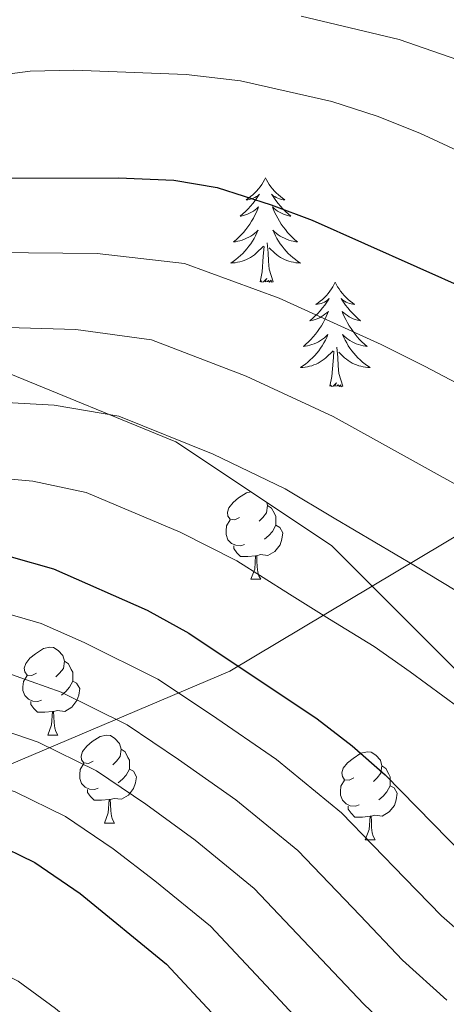
# Model space of a CAD drawing. Units: metres. Extents: x 612490 to 616994, y 4782177 to 4785222.
# Drawn here: x 614089 to 614138, y 4782834 to 4782946 of the extents above; entities that cross this region are included whole.
import ezdxf

# ---------------------------------------------------------------- set-up
doc = ezdxf.new("R2010")
doc.units = ezdxf.units.M
doc.header["$MEASUREMENT"] = 0
doc.linetypes.add('DGN Style 3', pattern=[1147.6976, 819.784, -327.9136])
for name, color, linetype, lineweight in [('Nivel 21', 7, 'Continuous', 0), ('Nivel 35', 7, 'Continuous', 0), ('Nivel 36', 7, 'Continuous', 0), ('Nivel 4', 7, 'Continuous', 0), ('Nivel 5', 7, 'Continuous', 0), ('Nivel 61', 7, 'Continuous', 0), ('Nivel 63', 7, 'Continuous', 0)]:
    doc.layers.add(name, color=color, linetype=linetype, lineweight=lineweight)

msp = doc.modelspace()

# ---------------------------------------------------------------- linework, layer by layer
at = {"layer": 'Nivel 21', "color": 250, "linetype": 'DGN Style 3', "lineweight": 0}
msp.add_polyline3d([(613709.58, 4782591.1, 666.01), (613750.5, 4782618.4, 669.58), (613778.74, 4782642.88, 670.39), (613802.9, 4782669.36, 668.77), (613814.88, 4782702.86, 667.96), (613822.8, 4782735.32, 667.15), (613835.76, 4782772.88, 669.58), (613845.79, 4782791.18, 667.96), (613855.86, 4782802.38, 666.34), (613876.06, 4782813.64, 667.15), (613893.28, 4782815.76, 667.96), (613920.63, 4782815.91, 668.77), (613947.98, 4782817.08, 666.34), (613993.86, 4782829.47, 670), (614032.96, 4782841.87, 669.58), (614076.44, 4782856.29, 676.07), (614112.83, 4782871.69, 697.95), (614154.15, 4782896.39, 720), (614197.83, 4782932.61, 745), (614218.8, 4782948.27, 753.88), (614246.04, 4782968.69, 761.98), (614266.25, 4782978.93, 767.66), (614278.31, 4782984.76, 768.43)], dxfattribs=at)
at = {"layer": 'Nivel 35', "color": 92, "linetype": 'DGN Style 3', "lineweight": 0}
msp.add_polyline3d([(614154.32, 4782856.12, 717.11), (614124.4, 4782886.02, 718.89), (614106.66, 4782897.83, 720.67), (614086.99, 4782905.9, 720.97), (614071.04, 4782902.93, 721.86), (614053.01, 4782895.12, 719.18), (614031.98, 4782883.01, 716.22), (614005.75, 4782865.89, 713.24), (613980.77, 4782861.86, 715.03), (613967.53, 4782862.87, 717.7), (613953.56, 4782867.7, 719.18), (613934.05, 4782874.52, 727.8), (613912.53, 4782879.7, 732.55), (613898.2, 4782879.62, 737.31), (613881.07, 4782879.37, 737.9), (613865.03, 4782879.28, 743.25), (613850.46, 4782879.28, 745.33), (613831.39, 4782879.02, 749.49), (613816.9, 4782878.62, 754.83), (613806.25, 4782876.54, 754.83)], dxfattribs=at)
at = {"layer": 'Nivel 36', "color": 92, "linetype": 'Continuous', "lineweight": 0}
for p, q in [((614115.22, 4782882.16), (614116.34, 4782882.16)), ((614092.03, 4782864.39), (614093.16, 4782864.39)), ((614098.51, 4782854.36), (614099.63, 4782854.36)), ((614128.28, 4782852.45), (614129.4, 4782852.45))]:
    msp.add_line(p, q, dxfattribs=at)
at = {"layer": 'Nivel 36', "color": 92, "linetype": 'Continuous', "lineweight": 0, "flags": 128}
for points in [[(614116.89, 4782927.96), (614116.78, 4782927.74), (614116.62, 4782927.46), (614116.45, 4782927.2), (614116.27, 4782926.94), (614116.08, 4782926.69), (614115.87, 4782926.45), (614115.65, 4782926.23), (614115.42, 4782926.01), (614115.18, 4782925.81), (614114.93, 4782925.62), (614114.67, 4782925.44), (614114.87, 4782925.46), (614115.07, 4782925.5), (614115.27, 4782925.56), (614115.46, 4782925.62), (614115.65, 4782925.71), (614115.84, 4782925.81), (614116.01, 4782925.92), (614116.21, 4782926.11), (614116.17, 4782926.05), (614115.94, 4782925.7), (614115.7, 4782925.37), (614115.44, 4782925.04), (614115.18, 4782924.72), (614114.9, 4782924.42), (614114.6, 4782924.12), (614114.3, 4782923.84), (614113.99, 4782923.57), (614114.11, 4782923.59), (614114.36, 4782923.65), (614114.6, 4782923.72), (614114.84, 4782923.81), (614115.07, 4782923.92), (614115.29, 4782924.03), (614115.51, 4782924.16), (614115.71, 4782924.31), (614115.91, 4782924.47), (614116.1, 4782924.64), (614116.01, 4782924.42), (614115.85, 4782924.05), (614115.68, 4782923.7), (614115.5, 4782923.35), (614115.3, 4782923.01), (614115.08, 4782922.68), (614114.86, 4782922.36), (614114.62, 4782922.05), (614114.37, 4782921.74), (614114.1, 4782921.45), (614113.83, 4782921.17), (614113.54, 4782920.9), (614113.24, 4782920.64), (614113.44, 4782920.67), (614113.71, 4782920.72), (614113.97, 4782920.78), (614114.23, 4782920.86), (614114.48, 4782920.95), (614114.73, 4782921.06), (614114.97, 4782921.18), (614115.21, 4782921.32), (614115.43, 4782921.47), (614115.65, 4782921.64), (614115.86, 4782921.81), (614116.05, 4782922), (614115.91, 4782921.67)], [(614116.89, 4782927.96), (614117, 4782927.74), (614117.15, 4782927.46), (614117.32, 4782927.2), (614117.5, 4782926.94), (614117.7, 4782926.69), (614117.9, 4782926.45), (614118.12, 4782926.23), (614118.35, 4782926.01), (614118.59, 4782925.81), (614118.84, 4782925.62), (614119.1, 4782925.44), (614118.9, 4782925.46), (614118.7, 4782925.5), (614118.5, 4782925.56), (614118.31, 4782925.62), (614118.12, 4782925.71), (614117.94, 4782925.81), (614117.76, 4782925.92), (614117.56, 4782926.11), (614117.6, 4782926.05), (614117.83, 4782925.7), (614118.07, 4782925.37), (614118.33, 4782925.04), (614118.6, 4782924.72), (614118.88, 4782924.42), (614119.17, 4782924.12), (614119.47, 4782923.84), (614119.78, 4782923.57), (614119.66, 4782923.59), (614119.41, 4782923.65), (614119.17, 4782923.72), (614118.94, 4782923.81), (614118.7, 4782923.92), (614118.48, 4782924.03), (614118.27, 4782924.16), (614118.06, 4782924.31), (614117.86, 4782924.47), (614117.68, 4782924.64), (614117.76, 4782924.42), (614117.92, 4782924.05), (614118.09, 4782923.7), (614118.28, 4782923.35), (614118.48, 4782923.01), (614118.69, 4782922.68), (614118.91, 4782922.36), (614119.15, 4782922.05), (614119.4, 4782921.74), (614119.67, 4782921.45), (614119.94, 4782921.17), (614120.23, 4782920.9), (614120.53, 4782920.64), (614120.33, 4782920.67), (614120.06, 4782920.72), (614119.8, 4782920.78), (614119.54, 4782920.86), (614119.29, 4782920.95), (614119.04, 4782921.06), (614118.8, 4782921.18), (614118.56, 4782921.32), (614118.34, 4782921.47), (614118.12, 4782921.64), (614117.92, 4782921.81), (614117.72, 4782922), (614117.86, 4782921.67)], [(614115.91, 4782921.67), (614115.75, 4782921.35), (614115.58, 4782921.04), (614115.4, 4782920.73), (614115.2, 4782920.44), (614115, 4782920.15), (614114.77, 4782919.87), (614114.54, 4782919.6), (614114.29, 4782919.34), (614114.03, 4782919.1), (614113.76, 4782918.86), (614113.48, 4782918.64), (614113.2, 4782918.43), (614112.91, 4782918.24), (614113.17, 4782918.25), (614113.43, 4782918.28), (614113.7, 4782918.32), (614113.96, 4782918.37), (614114.21, 4782918.45), (614114.46, 4782918.53), (614114.7, 4782918.64), (614114.94, 4782918.75), (614115.17, 4782918.88), (614115.39, 4782919.03), (614115.61, 4782919.19), (614115.81, 4782919.36), (614116.66, 4782920.16)], [(614117.86, 4782921.67), (614118.02, 4782921.35), (614118.19, 4782921.04), (614118.37, 4782920.73), (614118.57, 4782920.44), (614118.78, 4782920.15), (614119, 4782919.87), (614119.24, 4782919.6), (614119.48, 4782919.34), (614119.74, 4782919.1), (614120.01, 4782918.86), (614120.29, 4782918.64), (614120.58, 4782918.43), (614120.87, 4782918.24), (614120.6, 4782918.25), (614120.34, 4782918.28), (614120.08, 4782918.32), (614119.82, 4782918.37), (614119.56, 4782918.45), (614119.31, 4782918.53), (614119.07, 4782918.64), (614118.83, 4782918.75), (614118.6, 4782918.88), (614118.38, 4782919.03), (614118.16, 4782919.19), (614117.96, 4782919.36), (614117.3, 4782919.98)], [(614117.74, 4782916.11), (614117.31, 4782917.55), (614117.22, 4782918.45), (614117.17, 4782919.4), (614117.07, 4782920.56)], [(614116.27, 4782916.11), (614116.51, 4782917.22), (614116.62, 4782918.97), (614116.67, 4782919.4), (614116.74, 4782920.12)], [(614117.74, 4782916.11), (614117.56, 4782916.04), (614117.54, 4782916.28), (614117.35, 4782916.06), (614117.23, 4782916.26), (614117.11, 4782916.15), (614116.84, 4782916.1), (614117.04, 4782916.49), (614116.65, 4782916.11), (614116.46, 4782916.06), (614116.42, 4782916.22), (614116.27, 4782916.11)], [(614124.85, 4782916.04), (614124.74, 4782915.82), (614124.58, 4782915.54), (614124.41, 4782915.28), (614124.23, 4782915.02), (614124.04, 4782914.77), (614123.83, 4782914.54), (614123.61, 4782914.31), (614123.38, 4782914.09), (614123.14, 4782913.89), (614122.89, 4782913.7), (614122.63, 4782913.52), (614122.83, 4782913.54), (614123.03, 4782913.58), (614123.23, 4782913.64), (614123.42, 4782913.71), (614123.61, 4782913.79), (614123.8, 4782913.89), (614123.97, 4782914), (614124.17, 4782914.19), (614124.13, 4782914.13), (614123.9, 4782913.78), (614123.66, 4782913.45), (614123.4, 4782913.12), (614123.14, 4782912.8), (614122.86, 4782912.5), (614122.56, 4782912.21), (614122.26, 4782911.92), (614121.95, 4782911.65), (614122.07, 4782911.68), (614122.32, 4782911.73), (614122.56, 4782911.81), (614122.8, 4782911.89), (614123.03, 4782912), (614123.25, 4782912.12), (614123.47, 4782912.25), (614123.67, 4782912.39), (614123.87, 4782912.55), (614124.06, 4782912.72), (614123.97, 4782912.5), (614123.81, 4782912.14), (614123.64, 4782911.78), (614123.46, 4782911.43), (614123.26, 4782911.09), (614123.05, 4782910.76), (614122.82, 4782910.44), (614122.58, 4782910.13), (614122.33, 4782909.83), (614122.06, 4782909.53), (614121.79, 4782909.25), (614121.5, 4782908.98), (614121.21, 4782908.72), (614121.4, 4782908.75), (614121.67, 4782908.8), (614121.93, 4782908.86), (614122.19, 4782908.94), (614122.45, 4782909.03), (614122.69, 4782909.14), (614122.94, 4782909.26), (614123.17, 4782909.4), (614123.39, 4782909.55), (614123.61, 4782909.72), (614123.82, 4782909.89), (614124.01, 4782910.08), (614123.87, 4782909.75)], [(614124.85, 4782916.04), (614124.96, 4782915.82), (614125.11, 4782915.54), (614125.28, 4782915.28), (614125.46, 4782915.02), (614125.66, 4782914.77), (614125.86, 4782914.54), (614126.08, 4782914.31), (614126.31, 4782914.09), (614126.55, 4782913.89), (614126.8, 4782913.7), (614127.06, 4782913.52), (614126.86, 4782913.54), (614126.66, 4782913.58), (614126.46, 4782913.64), (614126.27, 4782913.71), (614126.08, 4782913.79), (614125.9, 4782913.89), (614125.72, 4782914), (614125.52, 4782914.19), (614125.56, 4782914.13), (614125.79, 4782913.78), (614126.03, 4782913.45), (614126.29, 4782913.12), (614126.56, 4782912.8), (614126.84, 4782912.5), (614127.13, 4782912.21), (614127.43, 4782911.92), (614127.74, 4782911.65), (614127.62, 4782911.68), (614127.38, 4782911.73), (614127.13, 4782911.81), (614126.9, 4782911.89), (614126.67, 4782912), (614126.44, 4782912.12), (614126.23, 4782912.25), (614126.02, 4782912.39), (614125.82, 4782912.55), (614125.64, 4782912.72), (614125.72, 4782912.5), (614125.88, 4782912.14), (614126.05, 4782911.78), (614126.24, 4782911.43), (614126.44, 4782911.09), (614126.65, 4782910.76), (614126.88, 4782910.44), (614127.11, 4782910.13), (614127.36, 4782909.83), (614127.63, 4782909.53), (614127.9, 4782909.25), (614128.19, 4782908.98), (614128.49, 4782908.72), (614128.29, 4782908.75), (614128.02, 4782908.8), (614127.76, 4782908.86), (614127.5, 4782908.94), (614127.25, 4782909.03), (614127, 4782909.14), (614126.76, 4782909.26), (614126.52, 4782909.4), (614126.3, 4782909.55), (614126.08, 4782909.72), (614125.88, 4782909.89), (614125.68, 4782910.08), (614125.82, 4782909.75)], [(614123.87, 4782909.75), (614123.72, 4782909.43), (614123.55, 4782909.12), (614123.36, 4782908.81), (614123.17, 4782908.52), (614122.96, 4782908.23), (614122.73, 4782907.95), (614122.5, 4782907.68), (614122.25, 4782907.42), (614121.99, 4782907.18), (614121.72, 4782906.94), (614121.45, 4782906.72), (614121.16, 4782906.51), (614120.87, 4782906.32), (614121.13, 4782906.33), (614121.4, 4782906.36), (614121.66, 4782906.4), (614121.92, 4782906.46), (614122.17, 4782906.53), (614122.42, 4782906.61), (614122.66, 4782906.72), (614122.9, 4782906.83), (614123.13, 4782906.96), (614123.36, 4782907.11), (614123.57, 4782907.27), (614123.77, 4782907.44), (614124.62, 4782908.24)], [(614125.82, 4782909.75), (614125.98, 4782909.43), (614126.15, 4782909.12), (614126.33, 4782908.81), (614126.53, 4782908.52), (614126.74, 4782908.23), (614126.96, 4782907.95), (614127.2, 4782907.68), (614127.44, 4782907.42), (614127.7, 4782907.18), (614127.97, 4782906.94), (614128.25, 4782906.72), (614128.54, 4782906.51), (614128.83, 4782906.32), (614128.56, 4782906.33), (614128.3, 4782906.36), (614128.04, 4782906.4), (614127.78, 4782906.46), (614127.52, 4782906.53), (614127.27, 4782906.61), (614127.03, 4782906.72), (614126.79, 4782906.83), (614126.56, 4782906.96), (614126.34, 4782907.11), (614126.13, 4782907.27), (614125.92, 4782907.44), (614125.26, 4782908.06)], [(614124.23, 4782904.19), (614124.47, 4782905.3), (614124.59, 4782907.05), (614124.63, 4782907.48), (614124.7, 4782908.2)], [(614125.7, 4782904.19), (614125.27, 4782905.63), (614125.18, 4782906.53), (614125.13, 4782907.48), (614125.03, 4782908.64)], [(614125.7, 4782904.19), (614125.52, 4782904.12), (614125.5, 4782904.36), (614125.32, 4782904.14), (614125.19, 4782904.34), (614125.07, 4782904.23), (614124.8, 4782904.18), (614125, 4782904.57), (614124.61, 4782904.19), (614124.43, 4782904.14), (614124.38, 4782904.3), (614124.23, 4782904.19)], [(614113.92, 4782889.22), (614113.39, 4782888.96), (614112.86, 4782889.01), (614112.6, 4782889.38), (614112.54, 4782889.81), (614112.7, 4782890.33), (614113.18, 4782890.92), (614113.82, 4782891.45), (614114.72, 4782892.04), (614115.2, 4782892.14)], [(614117.02, 4782890.93), (614117.1, 4782890.6), (614117, 4782889.75), (614116.57, 4782889.22), (614116.15, 4782888.8)], [(614117.1, 4782890.6), (614117.58, 4782890.29), (614117.9, 4782889.65), (614118.06, 4782889.33), (614118.06, 4782888.75), (614118.06, 4782888.32), (614117.68, 4782887.63), (614117.26, 4782887.15), (614116.78, 4782886.73)], [(614114.5, 4782886.14), (614114.08, 4782885.98), (614113.5, 4782886.04), (614113.02, 4782886.25), (614112.6, 4782886.68), (614112.38, 4782887.26), (614112.38, 4782887.68), (614112.44, 4782888.27), (614112.86, 4782888.96)], [(614118.06, 4782888.32), (614118.51, 4782888.07), (614118.86, 4782887.46), (614118.74, 4782886.73), (614118.54, 4782886.09), (614117.95, 4782885.35), (614117.16, 4782884.87), (614116.3, 4782884.98), (614115.88, 4782884.85)], [(614115.76, 4782884.85), (614114.88, 4782884.76), (614114.03, 4782884.76), (614113.6, 4782885.19), (614113.28, 4782885.67), (614113.28, 4782885.98)], [(614115.22, 4782882.16), (614115.66, 4782883.32), (614115.76, 4782884.85), (614115.88, 4782884.85), (614115.91, 4782884.26), (614115.94, 4782883.58), (614116.02, 4782882.96), (614116.13, 4782882.56), (614116.34, 4782882.16)], [(614090.73, 4782871.45), (614090.2, 4782871.19), (614089.67, 4782871.24), (614089.41, 4782871.61), (614089.35, 4782872.04), (614089.51, 4782872.56), (614089.99, 4782873.15), (614090.63, 4782873.68), (614091.53, 4782874.27), (614092.27, 4782874.43), (614092.7, 4782874.37), (614093.23, 4782874.06), (614093.76, 4782873.47), (614093.92, 4782872.83), (614093.81, 4782871.98), (614093.38, 4782871.45), (614092.96, 4782871.03)], [(614093.92, 4782872.83), (614094.39, 4782872.52), (614094.71, 4782871.88), (614094.87, 4782871.56), (614094.87, 4782870.98), (614094.87, 4782870.55), (614094.5, 4782869.86), (614094.08, 4782869.38), (614093.6, 4782868.96)], [(614091.32, 4782868.37), (614090.89, 4782868.21), (614090.31, 4782868.27), (614089.83, 4782868.48), (614089.41, 4782868.91), (614089.19, 4782869.49), (614089.19, 4782869.91), (614089.25, 4782870.5), (614089.67, 4782871.19)], [(614094.87, 4782870.55), (614095.32, 4782870.3), (614095.67, 4782869.69), (614095.56, 4782868.96), (614095.35, 4782868.32), (614094.76, 4782867.58), (614093.97, 4782867.1), (614093.12, 4782867.21), (614092.69, 4782867.08)], [(614092.58, 4782867.08), (614091.69, 4782866.99), (614090.84, 4782866.99), (614090.42, 4782867.42), (614090.1, 4782867.9), (614090.1, 4782868.21)], [(614092.03, 4782864.39), (614092.47, 4782865.55), (614092.58, 4782867.08), (614092.69, 4782867.08), (614092.72, 4782866.49), (614092.76, 4782865.81), (614092.83, 4782865.19), (614092.94, 4782864.79), (614093.16, 4782864.39)], [(614097.21, 4782861.42), (614096.68, 4782861.15), (614096.15, 4782861.21), (614095.88, 4782861.58), (614095.83, 4782862), (614095.99, 4782862.52), (614096.47, 4782863.12), (614097.1, 4782863.65), (614098, 4782864.23), (614098.75, 4782864.39), (614099.17, 4782864.34), (614099.7, 4782864.02), (614100.23, 4782863.44), (614100.39, 4782862.8), (614100.28, 4782861.95), (614099.86, 4782861.42), (614099.44, 4782860.99)], [(614100.39, 4782862.8), (614100.87, 4782862.48), (614101.18, 4782861.84), (614101.34, 4782861.52), (614101.34, 4782860.94), (614101.34, 4782860.52), (614100.97, 4782859.83), (614100.55, 4782859.35), (614100.07, 4782858.93)], [(614126.98, 4782859.51), (614126.45, 4782859.25), (614125.92, 4782859.3), (614125.66, 4782859.67), (614125.6, 4782860.1), (614125.76, 4782860.62), (614126.24, 4782861.21), (614126.88, 4782861.74), (614127.78, 4782862.33), (614128.52, 4782862.49), (614128.94, 4782862.43), (614129.48, 4782862.12), (614130, 4782861.53), (614130.16, 4782860.89), (614130.06, 4782860.04), (614129.63, 4782859.51), (614129.21, 4782859.09)], [(614097.79, 4782858.34), (614097.37, 4782858.18), (614096.78, 4782858.24), (614096.31, 4782858.45), (614095.88, 4782858.87), (614095.67, 4782859.46), (614095.67, 4782859.88), (614095.72, 4782860.46), (614096.15, 4782861.15)], [(614130.16, 4782860.89), (614130.64, 4782860.58), (614130.96, 4782859.94), (614131.12, 4782859.62), (614131.12, 4782859.04), (614131.12, 4782858.61), (614130.74, 4782857.92), (614130.32, 4782857.44), (614129.84, 4782857.02)], [(614101.34, 4782860.52), (614101.8, 4782860.27), (614102.14, 4782859.65), (614102.03, 4782858.93), (614101.82, 4782858.29), (614101.24, 4782857.55), (614100.44, 4782857.07), (614099.59, 4782857.17), (614099.16, 4782857.04)], [(614127.56, 4782856.43), (614127.14, 4782856.27), (614126.56, 4782856.33), (614126.08, 4782856.54), (614125.66, 4782856.97), (614125.44, 4782857.55), (614125.44, 4782857.97), (614125.5, 4782858.56), (614125.92, 4782859.25)], [(614131.12, 4782858.61), (614131.57, 4782858.36), (614131.92, 4782857.75), (614131.8, 4782857.02), (614131.6, 4782856.38), (614131.01, 4782855.64), (614130.22, 4782855.16), (614129.36, 4782855.27), (614128.94, 4782855.14)], [(614099.05, 4782857.04), (614098.16, 4782856.96), (614097.32, 4782856.96), (614096.89, 4782857.39), (614096.57, 4782857.86), (614096.57, 4782858.18)], [(614098.51, 4782854.36), (614098.94, 4782855.52), (614099.05, 4782857.04), (614099.16, 4782857.04), (614099.2, 4782856.46), (614099.23, 4782855.77), (614099.3, 4782855.16), (614099.42, 4782854.76), (614099.63, 4782854.36)], [(614128.82, 4782855.14), (614127.94, 4782855.05), (614127.09, 4782855.05), (614126.66, 4782855.48), (614126.34, 4782855.96), (614126.34, 4782856.27)], [(614128.28, 4782852.45), (614128.72, 4782853.61), (614128.82, 4782855.14), (614128.94, 4782855.14), (614128.97, 4782854.55), (614129, 4782853.87), (614129.08, 4782853.25), (614129.19, 4782852.85), (614129.4, 4782852.45)]]:
    msp.add_lwpolyline(points, dxfattribs=at)
at = {"layer": 'Nivel 4', "color": 36, "linetype": 'Continuous', "lineweight": 30, "flags": 128}
for points, elevation in [([(614086.9, 4782927.9), (614100.12, 4782927.95), (614106.42, 4782927.68), (614111.35, 4782926.87), (614117.52, 4782924.88), (614122.2, 4782923.11), (614140.15, 4782915.15), (614159.82, 4782905.38), (614181.51, 4782893.26), (614195.09, 4782886.78)], 725), ([(614002.1, 4782867.24), (614009.98, 4782869.82), (614028.34, 4782876.28), (614042.73, 4782880.53), (614053.77, 4782882.91), (614070.58, 4782885.52), (614075.72, 4782885.78), (614081.8, 4782885.58), (614087.86, 4782884.72), (614092.67, 4782883.36), (614103.39, 4782878.63), (614108.13, 4782876.03), (614122.79, 4782866.24), (614126.78, 4782863.17), (614130.54, 4782859.86), (614141.4, 4782848.8)], 700), ([(614003.15, 4782841.84), (614017.46, 4782846.43), (614029.9, 4782849.33), (614041.52, 4782851.66), (614051.3, 4782853.24), (614062.79, 4782854.64), (614068.26, 4782854.82), (614075.63, 4782854.45), (614080.58, 4782853.76), (614085.67, 4782852.23), (614090.54, 4782849.85), (614095.73, 4782846.33), (614105.6, 4782838.26), (614128.26, 4782813.94), (614131.17, 4782810.66), (614134.4, 4782806.2), (614137.45, 4782802.93)], 675)]:
    msp.add_lwpolyline(points, dxfattribs=dict(at, elevation=elevation))
at = {"layer": 'Nivel 5', "color": 36, "linetype": 'Continuous', "lineweight": 0, "flags": 128}
for points, elevation in [([(614496.15, 4782737.49), (614428.17, 4782805.06), (614404.23, 4782828.14), (614400.52, 4782831.5), (614385.49, 4782843.37), (614362.64, 4782865.1), (614358.85, 4782868.39), (614354.76, 4782871.24), (614348.34, 4782874.31), (614339.86, 4782877.86), (614334.65, 4782879.52), (614324.72, 4782881.73), (614319.33, 4782882.42), (614307.99, 4782883.17), (614291.81, 4782885.05), (614248.19, 4782892.3), (614229.77, 4782898.17), (614219.93, 4782901.66), (614200.66, 4782909.57), (614181.48, 4782918.86), (614155.77, 4782934.36), (614143.67, 4782939.76), (614132.14, 4782943.75), (614120.97, 4782946.38)], 735), ([(614156.23, 4782922.96), (614134.49, 4782933.04), (614129.65, 4782935), (614124.46, 4782936.65), (614114.03, 4782939.02), (614107.83, 4782939.73), (614095, 4782940.22), (614090.01, 4782940.13), (614082.66, 4782939.18), (614072.88, 4782936.92), (614057.35, 4782932.11), (614034.02, 4782923.09), (614024.59, 4782919.79), (613999.92, 4782912.5), (613972.72, 4782905.41), (613962.69, 4782903.74), (613901.99, 4782898.2), (613887.13, 4782896.19), (613868.99, 4782893.27), (613859.18, 4782891.36), (613849.43, 4782888.82), (613839.96, 4782885.6), (613822.88, 4782879.08), (613794.24, 4782862.54)], 730), ([(614001.35, 4782895.58), (614013.84, 4782899.28), (614023.3, 4782902.42), (614029.01, 4782904.25), (614037.56, 4782907.05), (614049.17, 4782911.24), (614054.28, 4782912.92), (614060.78, 4782914.85), (614070.31, 4782917.5), (614076.42, 4782918.45), (614085.88, 4782919.44), (614097.67, 4782919.31), (614107.62, 4782918.17), (614118.44, 4782914.22), (614130.09, 4782908.95), (614135.02, 4782906.48), (614145.25, 4782901.11)], 720), ([(614003.51, 4782889.14), (614016.29, 4782893.11), (614024.56, 4782895.89), (614031.24, 4782897.96), (614038.86, 4782900.42), (614050.32, 4782904.16), (614055.88, 4782905.69), (614062, 4782907.33), (614070.38, 4782909.5), (614076.25, 4782910.28), (614084.86, 4782910.97), (614095.22, 4782910.66), (614103.88, 4782909.46), (614114.68, 4782905.32), (614124.6, 4782900.72), (614129.88, 4782897.81), (614139.64, 4782892.39)], 715), ([(614005.66, 4782882.7), (614018.74, 4782886.95), (614025.82, 4782889.35), (614033.47, 4782891.68), (614040.15, 4782893.79), (614051.47, 4782897.07), (614057.49, 4782898.45), (614063.21, 4782899.8), (614070.45, 4782901.51), (614076.07, 4782902.11), (614083.84, 4782902.51), (614092.76, 4782902.02), (614100.14, 4782900.76), (614110.91, 4782896.42), (614119.11, 4782892.49), (614124.74, 4782889.14), (614134.02, 4782883.68), (614140, 4782880.05)], 710), ([(614007.82, 4782876.26), (614021.18, 4782880.78), (614027.08, 4782882.81), (614035.7, 4782885.4), (614041.44, 4782887.16), (614052.62, 4782889.99), (614059.09, 4782891.22), (614064.42, 4782892.28), (614070.51, 4782893.51), (614075.9, 4782893.94), (614082.82, 4782894.04), (614090.31, 4782893.37), (614096.41, 4782892.06), (614107.15, 4782887.53), (614113.62, 4782884.26), (614119.61, 4782880.46), (614124.18, 4782877.62), (614129.3, 4782874.51), (614133.39, 4782871.61), (614138.98, 4782867.51)], 705), ([(614006.12, 4782863.4), (614011.48, 4782865.14), (614019.59, 4782867.88), (614029.63, 4782871.08), (614038.65, 4782873.62), (614044.44, 4782875.07), (614054.27, 4782877.1), (614061.12, 4782878.11), (614070.12, 4782879.38), (614080.56, 4782879.35), (614086.4, 4782878.53), (614091.27, 4782877.14), (614096.18, 4782874.97), (614104.61, 4782870.79), (614110.72, 4782866.7), (614118.15, 4782861.62), (614125.55, 4782855.54), (614132.8, 4782848.08), (614136.97, 4782843.76), (614142.54, 4782838.9)], 695), ([(614007.01, 4782858.53), (614012.97, 4782860.47), (614020.28, 4782862.8), (614030.93, 4782865.89), (614039.37, 4782868.13), (614046.15, 4782869.61), (614054.77, 4782871.28), (614061.53, 4782872.24), (614069.65, 4782873.24), (614079.33, 4782873.13), (614084.95, 4782872.34), (614093.55, 4782869.28), (614101.1, 4782865.56), (614106.97, 4782861.61), (614113.51, 4782857.01), (614120.56, 4782851.22), (614127.71, 4782843.8), (614132.54, 4782838.73), (614137.57, 4782834.17)], 690), ([(614007.9, 4782853.67), (614014.47, 4782855.79), (614020.96, 4782857.72), (614032.22, 4782860.7), (614040.09, 4782862.64), (614047.87, 4782864.16), (614055.27, 4782865.47), (614061.95, 4782866.38), (614069.19, 4782867.1), (614078.1, 4782866.9), (614083.49, 4782866.14), (614090.92, 4782863.6), (614097.58, 4782860.32), (614103.22, 4782856.51), (614108.87, 4782852.39), (614115.58, 4782846.9), (614122.61, 4782839.51), (614128.1, 4782833.7), (614132.59, 4782829.44), (614139.02, 4782823.24)], 685), ([(614008.79, 4782848.8), (614015.96, 4782851.11), (614021.64, 4782852.64), (614033.51, 4782855.5), (614040.8, 4782857.15), (614049.58, 4782858.7), (614055.76, 4782859.66), (614062.37, 4782860.51), (614068.73, 4782860.96), (614076.86, 4782860.67), (614082.04, 4782859.95), (614088.3, 4782857.92), (614094.06, 4782855.09), (614099.48, 4782851.42), (614104.24, 4782847.78), (614110.59, 4782842.58), (614117.52, 4782835.23), (614123.67, 4782828.66), (614127.62, 4782824.7), (614133.64, 4782818.59), (614139.57, 4782811.62)], 680), ([(613993.23, 4782829.32), (614035.69, 4782839.09), (614056.77, 4782843.41), (614061.75, 4782843.82), (614067.14, 4782843.82), (614073.27, 4782843.39), (614078.7, 4782841.32), (614088.64, 4782836.34), (614092.91, 4782833.21), (614104.49, 4782823.57), (614111.66, 4782817.08), (614118.52, 4782809.82), (614128.26, 4782798.41), (614138.05, 4782788.52)], 670)]:
    msp.add_lwpolyline(points, dxfattribs=dict(at, elevation=elevation))
at = {"layer": 'Nivel 61', "color": 250, "linetype": 'Continuous', "lineweight": 0}
msp.add_3dface([(613425.08, 4782586.28), (613386.43, 4784899.85), (616771.32, 4784957.14), (616811.11, 4782643.56)], dxfattribs=at)
at = {"layer": 'Nivel 63', "color": 7, "linetype": 'Continuous', "lineweight": 0}
msp.add_3dface([(612540, 4782177.47), (612489.7, 4785147.04), (616944.15, 4785222.4), (616994.41, 4782252.82)], dxfattribs=at)

doc.saveas('drawing.dxf')
